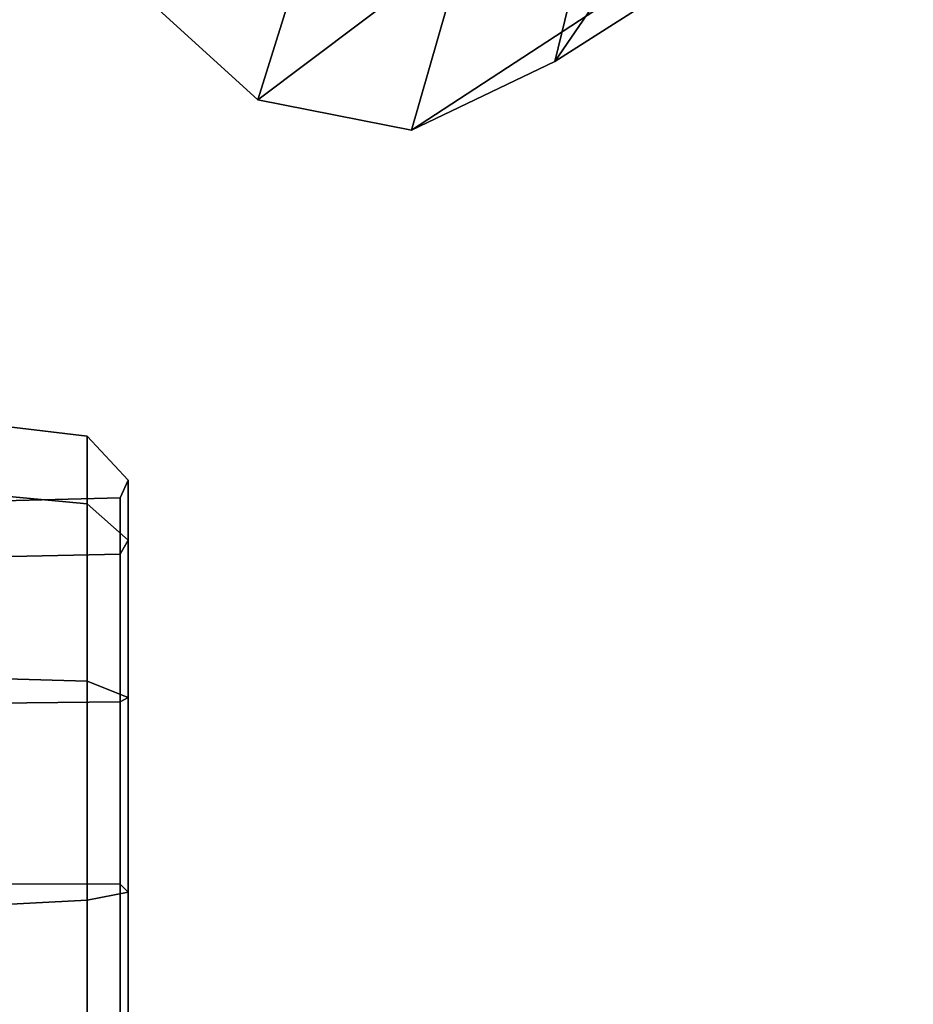
# Model space of a CAD drawing. Units: inches. Extents: x -2 to 147, y -6 to 75.
# Drawn here: x 35 to 37, y 18 to 20 of the extents above; entities that cross this region are included whole.
import ezdxf

# ---------------------------------------------------------------- set-up
doc = ezdxf.new("R2010")
doc.units = ezdxf.units.IN
doc.header["$MEASUREMENT"] = 0
doc.layers.add('SEAT-FRAME', color=5, linetype='Continuous')
doc.layers.add('SEAT-KNOBS', color=5, linetype='Continuous')

# ---------------------------------------------------------------- blocks, each defined once
blk = doc.blocks.new('1EMBODY_ARMS_0T')
at = {"layer": 'SEAT-FRAME'}
for points in [[(-2.5916, -9.5682, 16.8398), (-2.8005, -9.5935, 17.2735), (-4.423, -9.2089, 16.9172), (-4.5835, -9.1039, 16.3704)], [(-2.3895, -9.5352, 17.7337), (-3.9988, -9.1782, 17.4171), (-4.1423, -9.3043, 17.1831), (-2.584, -9.6799, 17.509)], [(-2.8005, -9.5935, 17.2735), (-2.584, -9.6799, 17.509), (-4.1423, -9.3043, 17.1831), (-4.423, -9.2089, 16.9172)], [(-3.914, -9.8875, 11.8212), (-2.3783, -10.3288, 11.4661), (-2.4497, -10.6935, 11.5304), (-4.1618, -10.1583, 11.921)], [(-3.914, -9.8875, 11.8212), (-4.1618, -10.1583, 11.921), (-3.7913, -10.6491, 13.3185), (-3.5034, -10.3346, 13.2026)], [(-4.2332, -10.523, 11.9853), (-4.1618, -10.1583, 11.921), (-2.4497, -10.6935, 11.5304), (-2.6976, -10.9643, 11.6302)], [(-4.1618, -10.1583, 11.921), (-4.2332, -10.523, 11.9853), (-3.8742, -11.0728, 13.3932), (-3.7913, -10.6491, 13.3185)], [(-4.2332, -10.523, 11.9853), (-2.6976, -10.9643, 11.6302), (-3.0305, -11.1171, 11.738), (-4.0703, -10.8632, 11.9841)], [(-4.2332, -10.523, 11.9853), (-4.0703, -10.8632, 11.9841), (-3.6851, -11.468, 13.3918), (-3.8742, -11.0728, 13.3932)], [(-4.0703, -10.8632, 11.9841), (-3.7598, -11.0755, 11.9276), (-3.3243, -11.7146, 13.3261), (-3.6851, -11.468, 13.3918)], [(-3.7598, -11.0755, 11.9276), (-4.0703, -10.8632, 11.9841), (-3.0305, -11.1171, 11.738), (-3.3967, -11.1554, 11.8405)]]:
    blk.add_3dface(points, dxfattribs=at)
at = {"layer": 'SEAT-KNOBS'}
for points in [[(-6.0625, -9.7534, 13.3708), (-6.4835, -9.7534, 13.6768), (-6.6492, -8.3457, 13.5536), (-6.1361, -8.3457, 13.1807)], [(-6.4835, -9.7534, 14.6667), (-6.0625, -9.7534, 14.9726), (-6.1361, -8.3457, 15.1329), (-6.6492, -8.3457, 14.76)], [(-5.5421, -9.7534, 13.3708), (-6.0625, -9.7534, 13.3708), (-6.1361, -8.3457, 13.1807), (-5.5018, -8.3457, 13.1807)], [(-6.0625, -9.7534, 14.9726), (-5.5421, -9.7534, 14.9726), (-5.5018, -8.3457, 15.1329), (-6.1361, -8.3457, 15.1329)], [(-5.121, -9.7534, 13.6768), (-5.5421, -9.7534, 13.3708), (-5.5018, -8.3457, 13.1807), (-4.9886, -8.3457, 13.5536)], [(-5.5421, -9.7534, 14.9726), (-5.121, -9.7534, 14.6667), (-4.9886, -8.3457, 14.76), (-5.5018, -8.3457, 15.1329)], [(-4.9602, -9.7534, 14.1717), (-5.121, -9.7534, 13.6768), (-4.9886, -8.3457, 13.5536), (-4.7926, -8.3457, 14.1568)], [(-5.121, -9.7534, 14.6667), (-4.9602, -9.7534, 14.1717), (-4.7926, -8.3457, 14.1568), (-4.9886, -8.3457, 14.76)], [(-6.3746, -9.8315, 13.752), (-6.0242, -9.8315, 13.4975), (-6.0219, -8.7209, 13.5176), (-6.3607, -8.7209, 13.7637)], [(-6.0242, -9.8315, 14.8303), (-6.3746, -9.8315, 14.5758), (-6.3607, -8.7209, 14.5603), (-6.0219, -8.7209, 14.8065)], [(-6.0242, -9.8315, 13.4975), (-5.5911, -9.8315, 13.4975), (-5.6031, -8.7209, 13.5176), (-6.0219, -8.7209, 13.5176)], [(-5.5911, -9.8315, 14.8303), (-6.0242, -9.8315, 14.8303), (-6.0219, -8.7209, 14.8065), (-5.6031, -8.7209, 14.8065)], [(-5.5911, -9.8315, 13.4975), (-5.2408, -9.8315, 13.752), (-5.2643, -8.7209, 13.7637), (-5.6031, -8.7209, 13.5176)], [(-5.2408, -9.8315, 14.5758), (-5.5911, -9.8315, 14.8303), (-5.6031, -8.7209, 14.8065), (-5.2643, -8.7209, 14.5603)], [(-5.107, -9.8315, 14.1639), (-5.2408, -9.8315, 14.5758), (-5.2643, -8.7209, 14.5603), (-5.1349, -8.7209, 14.162)], [(-5.2408, -9.8315, 13.752), (-5.107, -9.8315, 14.1639), (-5.1349, -8.7209, 14.162), (-5.2643, -8.7209, 13.7637)], [(-6.0625, -9.7534, 13.3708), (-6.0437, -9.8503, 13.4506), (-6.4177, -9.8503, 13.7224), (-6.4835, -9.7534, 13.6768)], [(-6.0437, -9.8503, 14.8735), (-6.0625, -9.7534, 14.9726), (-6.4835, -9.7534, 14.6667), (-6.4177, -9.8503, 14.6017)], [(-6.0625, -9.7534, 13.3708), (-5.5421, -9.7534, 13.3708), (-5.5813, -9.8503, 13.4506), (-6.0437, -9.8503, 13.4506)], [(-6.0437, -9.8503, 14.8735), (-5.5813, -9.8503, 14.8735), (-5.5421, -9.7534, 14.9726), (-6.0625, -9.7534, 14.9726)], [(-5.5421, -9.7534, 13.3708), (-5.121, -9.7534, 13.6768), (-5.2073, -9.8503, 13.7224), (-5.5813, -9.8503, 13.4506)], [(-5.5421, -9.7534, 14.9726), (-5.5813, -9.8503, 14.8735), (-5.2073, -9.8503, 14.6017), (-5.121, -9.7534, 14.6667)], [(-4.9602, -9.7534, 14.1717), (-5.0645, -9.8503, 14.162), (-5.2073, -9.8503, 13.7224), (-5.121, -9.7534, 13.6768)], [(-4.9602, -9.7534, 14.1717), (-5.121, -9.7534, 14.6667), (-5.2073, -9.8503, 14.6017), (-5.0645, -9.8503, 14.162)], [(-6.0437, -9.8503, 13.4506), (-6.0242, -9.8315, 13.4975), (-6.3746, -9.8315, 13.752), (-6.4177, -9.8503, 13.7224)], [(-6.4177, -9.8503, 14.6017), (-6.3746, -9.8315, 14.5758), (-6.0242, -9.8315, 14.8303), (-6.0437, -9.8503, 14.8735)], [(-5.5813, -9.8503, 13.4506), (-5.5911, -9.8315, 13.4975), (-6.0242, -9.8315, 13.4975), (-6.0437, -9.8503, 13.4506)], [(-6.0437, -9.8503, 14.8735), (-6.0242, -9.8315, 14.8303), (-5.5911, -9.8315, 14.8303), (-5.5813, -9.8503, 14.8735)], [(-5.2073, -9.8503, 13.7224), (-5.2408, -9.8315, 13.752), (-5.5911, -9.8315, 13.4975), (-5.5813, -9.8503, 13.4506)], [(-5.5813, -9.8503, 14.8735), (-5.5911, -9.8315, 14.8303), (-5.2408, -9.8315, 14.5758), (-5.2073, -9.8503, 14.6017)], [(-5.2073, -9.8503, 14.6017), (-5.2408, -9.8315, 14.5758), (-5.107, -9.8315, 14.1639), (-5.0645, -9.8503, 14.162)], [(-5.0645, -9.8503, 14.162), (-5.107, -9.8315, 14.1639), (-5.2408, -9.8315, 13.752), (-5.2073, -9.8503, 13.7224)]]:
    blk.add_3dface(points, dxfattribs=at)

msp = doc.modelspace()

# ---------------------------------------------------------------- block references
at = {"rotation": 89.99999999999999}
msp.add_blockref('1EMBODY_ARMS_0T', (25.6254, 24.2107), dxfattribs=at)

doc.saveas('drawing.dxf')
